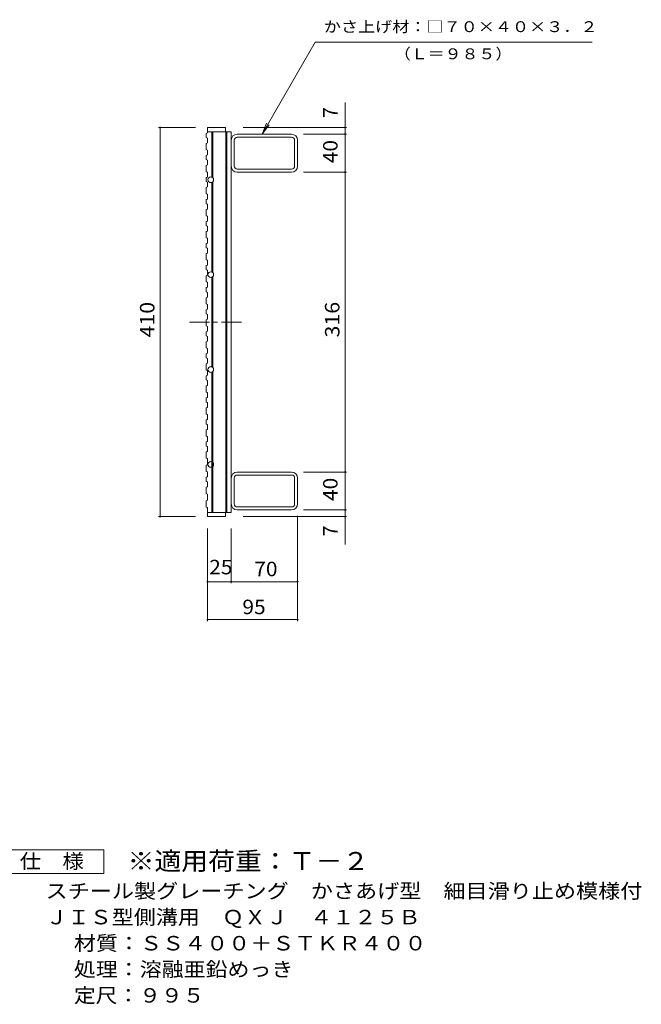
# Model space of a CAD drawing. Units: millimetres. Extents: x -805 to 864, y -690 to 565.
# Drawn here: x 209 to 864, y -511 to 527 of the extents above; entities that cross this region are included whole.
import ezdxf

# ---------------------------------------------------------------- set-up
doc = ezdxf.new("R2010")
doc.units = ezdxf.units.MM
doc.header["$LTSCALE"] = 5
doc.linetypes.add('JWW_CENTER1', pattern=[6.773333, 4.233333, -0.846667, 0.846667, -0.846667])
for name, color, linetype in [('1-1ﾚｲﾔ', 7, 'Continuous'), ('1-2ﾚｲﾔ', 7, 'Continuous'), ('1-4ﾚｲﾔ', 7, 'Continuous'), ('F-4ﾚｲﾔ', 7, 'Continuous'), ('F-5ﾚｲﾔ', 7, 'Continuous')]:
    doc.layers.add(name, color=color, linetype=linetype)
doc.styles.add('ＭＳ ゴシック', font='txt', dxfattribs={"height": 1})

msp = doc.modelspace()

# ---------------------------------------------------------------- linework, layer by layer
at = {"layer": '1-1ﾚｲﾔ', "color": 2, "linetype": 'Continuous', "lineweight": 9}
for p, q in [((495.4, 405.9), (438.2, 405.9)), ((435, 372.3), (435, 399.5)), ((495.4, 402.7), (438.2, 402.7)), ((498.6, 372.3), (498.6, 399.5)), ((501.8, 372.3), (501.8, 399.5)), ((438.2, 369.1), (495.4, 369.1)), ((495.4, 365.9), (438.2, 365.9)), ((435, 43.5), (435, 16.3)), ((495.4, 49.9), (438.2, 49.9)), ((438.2, 46.7), (495.4, 46.7)), ((498.6, 43.5), (498.6, 16.3)), ((501.8, 43.5), (501.8, 16.3)), ((495.4, 13.1), (438.2, 13.1)), ((495.4, 9.9), (438.2, 9.9))]:
    msp.add_line(p, q, dxfattribs=at)
for centre, radius, start, end in [((438.2, 399.5), 6.4, 90, 180), ((495.4, 399.5), 6.4, 0, 90), ((438.2, 399.5), 3.2, 90, 180), ((495.4, 399.5), 3.2, 0, 90), ((438.2, 372.3), 6.4, 180, 270), ((438.2, 372.3), 3.2, 180, 270), ((495.4, 372.3), 6.4, 270, 0), ((495.4, 372.3), 3.2, 270, 0), ((438.2, 43.5), 6.4, 90, 180), ((438.2, 43.5), 3.2, 90, 180), ((495.4, 43.5), 6.4, 0, 90), ((495.4, 43.5), 3.2, 0, 90), ((438.2, 16.3), 6.4, 180, 270), ((438.2, 16.3), 3.2, 180, 270), ((495.4, 16.3), 3.2, 270, 0), ((495.4, 16.3), 6.4, 270, 0)]:
    msp.add_arc(centre, radius, start, end, dxfattribs=at)
at = {"layer": '1-2ﾚｲﾔ', "color": 3, "linetype": 'Continuous', "lineweight": 9}
for p, q in [((405.3, 406.8), (406.8, 407.3)), ((405.3, 406.8), (405.3, 402.3)), ((406.8, 412.9), (406.8, 407.3)), ((406.8, 412.9), (425.8, 412.9)), ((406.8, 408.4), (431.8, 408.4)), ((411.3, 408.4), (411.3, 360.7)), ((412.3, 408.4), (412.3, 360.1)), ((425.8, 412.9), (425.8, 408.4)), ((426.3, 408.4), (426.3, 7.4)), ((427.3, 408.4), (427.3, 7.4)), ((431.8, 408.4), (431.8, 7.4)), ((405.3, 402.3), (406.8, 401.8)), ((405.3, 396.2), (406.8, 396.7)), ((405.3, 396.2), (405.3, 389.7)), ((406.8, 401.8), (406.8, 396.7)), ((405.3, 389.7), (406.8, 389.1)), ((405.3, 383.5), (406.8, 384)), ((406.8, 389.1), (406.8, 384)), ((405.3, 383.5), (405.3, 379.1)), ((405.3, 379.1), (406.8, 378.6)), ((406.8, 378.6), (406.8, 373.5)), ((405.3, 373), (406.8, 373.5)), ((405.3, 373), (405.3, 366.4)), ((405.3, 366.4), (406.8, 365.9)), ((406.8, 365.9), (406.8, 360.8)), ((405.3, 360.3), (406.8, 360.8)), ((405.3, 360.3), (405.3, 355.9)), ((405.3, 355.9), (406.8, 355.4)), ((406.8, 355.4), (406.8, 350.3)), ((411.3, 355.1), (411.3, 260.7)), ((412.3, 355.7), (412.3, 260.1)), ((405.3, 349.8), (406.8, 350.3)), ((405.3, 349.8), (405.3, 343.2)), ((405.3, 343.2), (406.8, 342.7)), ((406.8, 342.7), (406.8, 337.6)), ((405.3, 337.1), (406.8, 337.6)), ((405.3, 337.1), (405.3, 332.7)), ((405.3, 332.7), (406.8, 332.2)), ((406.8, 332.2), (406.8, 327)), ((405.3, 326.5), (406.8, 327)), ((405.3, 326.5), (405.3, 320)), ((405.3, 320), (406.8, 319.5)), ((405.3, 313.8), (406.8, 314.4)), ((405.3, 313.8), (405.3, 309.4)), ((406.8, 319.5), (406.8, 314.4)), ((405.3, 309.4), (406.8, 308.9)), ((405.3, 303.3), (406.8, 303.8)), ((405.3, 303.3), (405.3, 296.8)), ((406.8, 308.9), (406.8, 303.8)), ((405.3, 296.8), (406.8, 296.2)), ((405.3, 290.6), (406.8, 291.1)), ((405.3, 290.6), (405.3, 286.2)), ((406.8, 296.2), (406.8, 291.1)), ((405.3, 286.2), (406.8, 285.7)), ((405.3, 280.1), (406.8, 280.6)), ((406.8, 285.7), (406.8, 280.6)), ((405.3, 280.1), (405.3, 273.5)), ((405.3, 273.5), (406.8, 273)), ((406.8, 273), (406.8, 267.9)), ((405.3, 267.4), (406.8, 267.9)), ((405.3, 267.4), (405.3, 263)), ((405.3, 263), (406.8, 262.5)), ((406.8, 262.5), (406.8, 257.4)), ((405.3, 256.8), (406.8, 257.4)), ((405.3, 256.8), (405.3, 250.3)), ((405.3, 250.3), (406.8, 249.8)), ((406.8, 249.8), (406.8, 244.7)), ((411.3, 255.1), (411.3, 160.7)), ((412.3, 255.7), (412.3, 160.1)), ((405.3, 244.2), (406.8, 244.7)), ((405.3, 244.2), (405.3, 239.8)), ((405.3, 239.8), (406.8, 239.2)), ((406.8, 239.2), (406.8, 234.1)), ((405.3, 233.6), (406.8, 234.1)), ((405.3, 233.6), (405.3, 227.1)), ((405.3, 227.1), (406.8, 226.6)), ((405.3, 220.9), (406.8, 221.5)), ((405.3, 220.9), (405.3, 216.5)), ((406.8, 226.6), (406.8, 221.5)), ((405.3, 216.5), (406.8, 216)), ((405.3, 210.4), (406.8, 210.9)), ((405.3, 210.4), (405.3, 203.8)), ((406.8, 216), (406.8, 210.9)), ((405.3, 203.8), (406.8, 203.3)), ((405.3, 197.7), (406.8, 198.2)), ((405.3, 197.7), (405.3, 193.3)), ((406.8, 203.3), (406.8, 198.2)), ((405.3, 193.3), (406.8, 192.8)), ((405.3, 187.2), (406.8, 187.7)), ((405.3, 187.2), (405.3, 180.6)), ((406.8, 192.8), (406.8, 187.7)), ((405.3, 180.6), (406.8, 180.1)), ((406.8, 180.1), (406.8, 175)), ((405.3, 174.5), (406.8, 175)), ((405.3, 174.5), (405.3, 170.1)), ((405.3, 170.1), (406.8, 169.6)), ((406.8, 169.6), (406.8, 164.5)), ((405.3, 163.9), (406.8, 164.5)), ((405.3, 163.9), (405.3, 157.4)), ((405.3, 157.4), (406.8, 156.9)), ((406.8, 156.9), (406.8, 151.8)), ((412.3, 155.7), (412.3, 7.4)), ((405.3, 151.3), (406.8, 151.8)), ((405.3, 151.3), (405.3, 146.9)), ((405.3, 146.9), (406.8, 146.3)), ((406.8, 146.3), (406.8, 141.2)), ((411.3, 155.1), (411.3, 7.4)), ((405.3, 140.7), (406.8, 141.2)), ((405.3, 140.7), (405.3, 134.2)), ((405.3, 134.2), (406.8, 133.7)), ((405.3, 128), (406.8, 128.5)), ((405.3, 128), (405.3, 123.6)), ((406.8, 133.7), (406.8, 128.5)), ((405.3, 123.6), (406.8, 123.1)), ((405.3, 117.5), (406.8, 118)), ((405.3, 117.5), (405.3, 110.9)), ((406.8, 123.1), (406.8, 118)), ((405.3, 110.9), (406.8, 110.4)), ((405.3, 104.8), (406.8, 105.3)), ((405.3, 104.8), (405.3, 100.4)), ((406.8, 110.4), (406.8, 105.3)), ((405.3, 100.4), (406.8, 99.9)), ((405.3, 94.3), (406.8, 94.8)), ((405.3, 94.3), (405.3, 87.7)), ((406.8, 99.9), (406.8, 94.8)), ((405.3, 87.7), (406.8, 87.2)), ((406.8, 87.2), (406.8, 82.1)), ((405.3, 81.6), (406.8, 82.1)), ((405.3, 81.6), (405.3, 77.2)), ((405.3, 77.2), (406.8, 76.7)), ((406.8, 76.7), (406.8, 71.5)), ((405.3, 71), (406.8, 71.5)), ((405.3, 71), (405.3, 64.5)), ((405.3, 64.5), (406.8, 64)), ((406.8, 64), (406.8, 57.4)), ((405.3, 57), (406.8, 57.5)), ((405.3, 57), (405.3, 50.5)), ((405.3, 50.5), (406.8, 50)), ((405.3, 44.3), (406.8, 44.9)), ((405.3, 44.3), (405.3, 39.9)), ((406.8, 50), (406.8, 44.9)), ((405.3, 39.9), (406.8, 39.4)), ((405.3, 33.8), (406.8, 34.3)), ((405.3, 33.8), (405.3, 27.3)), ((406.8, 39.4), (406.8, 34.3)), ((405.3, 27.3), (406.8, 26.7)), ((406.8, 26.7), (406.8, 21.6)), ((406.8, 21.6), (406.8, 20.2)), ((405.3, 19.6), (406.8, 20.1)), ((405.3, 19.6), (405.3, 13)), ((405.3, 13), (406.8, 12.5)), ((406.8, 20.2), (406.8, 20.1)), ((406.8, 12.5), (406.8, 7.4)), ((406.8, 7.4), (431.8, 7.4)), ((406.8, 2.9), (406.8, 7.4)), ((406.8, 2.9), (425.8, 2.9)), ((425.8, 7.4), (425.8, 2.9))]:
    msp.add_line(p, q, dxfattribs=at)
at = {"layer": '1-2ﾚｲﾔ', "color": 3, "linetype": 'JWW_CENTER1', "lineweight": 9}
msp.add_line((387.8, 207.9), (446.8, 207.9), dxfattribs=at)
at = {"layer": '1-2ﾚｲﾔ', "color": 3, "linetype": 'Continuous', "lineweight": 9}
for centre in [(410.3, 357.9), (410.3, 257.9), (410.3, 157.9), (410.3, 57.9)]:
    msp.add_circle(centre, 3, dxfattribs=at)
at = {"layer": '1-4ﾚｲﾔ', "color": 7, "linetype": 'Continuous', "lineweight": 9}
for p, q in [((464.3, 405.9), (520.3, 502.9)), ((520.3, 502.9), (812.1, 502.9)), ((551.8, -26.5), (551.8, 439.2)), ((464.3, 405.9), (469, 417.5)), ((464.3, 405.9), (471.9, 415.8)), ((394.3, 412.9), (355.3, 412.9)), ((356.8, 2.9), (356.8, 412.9)), ((444.3, 412.9), (553.3, 412.9)), ((507.9, 405.9), (553.3, 405.9)), ((507.9, 365.9), (553.3, 365.9)), ((507.9, 49.9), (553.3, 49.9)), ((394.3, 2.9), (355.3, 2.9)), ((444.3, 2.9), (553.3, 2.9)), ((501.8, 3.8), (501.8, -107.2)), ((507.9, 9.9), (553.3, 9.9)), ((406.8, -9.6), (406.8, -107.2)), ((431.8, -9.6), (431.8, -67.2)), ((406.8, -65.7), (501.8, -65.7)), ((406.8, -105.7), (501.8, -105.7))]:
    msp.add_line(p, q, dxfattribs=at)
at = {"layer": '1-4ﾚｲﾔ', "color": 7, "linetype": 'Continuous', "lineweight": 9, "const_width": 1}
for points in [[(357.3, 412.9, 0.414214), (356.8, 413.4, 0.414214), (356.3, 412.9, 0.414214), (356.8, 412.4, 0.414214)], [(552.3, 412.9, 0.414214), (551.8, 413.4, 0.414214), (551.3, 412.9, 0.414214), (551.8, 412.4, 0.414214)], [(552.3, 405.9, 0.414214), (551.8, 406.4, 0.414214), (551.3, 405.9, 0.414214), (551.8, 405.4, 0.414214)], [(552.3, 365.9, 0.414214), (551.8, 366.4, 0.414214), (551.3, 365.9, 0.414214), (551.8, 365.4, 0.414214)], [(552.3, 49.9, 0.414214), (551.8, 50.4, 0.414214), (551.3, 49.9, 0.414214), (551.8, 49.4, 0.414214)], [(552.3, 9.9, 0.414214), (551.8, 10.4, 0.414214), (551.3, 9.9, 0.414214), (551.8, 9.4, 0.414214)], [(357.3, 2.9, 0.414214), (356.8, 3.4, 0.414214), (356.3, 2.9, 0.414214), (356.8, 2.4, 0.414214)], [(552.3, 2.9, 0.414214), (551.8, 3.4, 0.414214), (551.3, 2.9, 0.414214), (551.8, 2.4, 0.414214)], [(407.3, -65.7, 0.414214), (406.8, -65.2, 0.414214), (406.3, -65.7, 0.414214), (406.8, -66.2, 0.414214)], [(432.3, -65.7, 0.414214), (431.8, -65.2, 0.414214), (431.3, -65.7, 0.414214), (431.8, -66.2, 0.414214)], [(502.3, -65.7, 0.414214), (501.8, -65.2, 0.414214), (501.3, -65.7, 0.414214), (501.8, -66.2, 0.414214)], [(407.3, -105.7, 0.414214), (406.8, -105.2, 0.414214), (406.3, -105.7, 0.414214), (406.8, -106.2, 0.414214)], [(502.3, -105.7, 0.414214), (501.8, -105.2, 0.414214), (501.3, -105.7, 0.414214), (501.8, -106.2, 0.414214)]]:
    msp.add_lwpolyline(points, format="xyb", close=True, dxfattribs=at)
at = {"layer": 'F-4ﾚｲﾔ', "color": 2, "linetype": 'Continuous', "lineweight": 9}
for p, q in [((185.1, -348.2), (297.6, -348.2)), ((297.6, -348.2), (297.6, -373.2)), ((297.6, -373.2), (185.1, -373.2))]:
    msp.add_line(p, q, dxfattribs=at)

# ---------------------------------------------------------------- texts
at = {"layer": '1-4ﾚｲﾔ', "color": 7, "linetype": 'Continuous', "lineweight": 9, "style": 'ＭＳ ゴシック'}
for s, width, p in [('かさ上げ材：□７０×４０×３．２', 1.15625, (529.4, 513.5)), ('（Ｌ＝９８５）', 1.142857, (603.3, 484.9))]:
    msp.add_text(s, height=11.43, dxfattribs=dict(at, width=width)).set_placement(p)
at = {"layer": '1-4ﾚｲﾔ', "color": 2, "linetype": 'Continuous', "lineweight": 9, "style": 'ＭＳ ゴシック'}
for p in [(543.9, 422.9), (543.9, -18)]:
    msp.add_text('7', height=15.2, rotation=90, dxfattribs=at).set_placement(p)
for s, width, p in [('40', 1.0625, (543.9, 375.3)), ('410', 1.083333, (350.9, 191.7)), ('316', 1.083333, (545.9, 191.7)), ('40', 1.0625, (543.9, 19.3))]:
    msp.add_text(s, height=15.24, rotation=90, dxfattribs=dict(at, width=width)).set_placement(p)
at = {"layer": '1-4ﾚｲﾔ', "color": 2, "linetype": 'Continuous', "lineweight": 9, "style": 'ＭＳ ゴシック', "width": 1.0625}
for s, p in [('25', (408.6, -57.9)), ('70', (456.1, -59.9)), ('95', (443.6, -99.9))]:
    msp.add_text(s, height=15.24, dxfattribs=at).set_placement(p)
at = {"layer": 'F-4ﾚｲﾔ', "color": 2, "linetype": 'Continuous', "lineweight": 9, "style": 'ＭＳ ゴシック'}
for s, width, p in [('仕\u3000様', 1.083333, (208.9, -367.9)), ('スチール製グレーチング\u3000かさあげ型\u3000細目滑り止め模様付', 1.12037, (236.2, -399.3)), ('ＪＩＳ型側溝用\u3000ＱＸＪ\u3000４１２５Ｂ', 1.117647, (236.2, -426.8)), ('処理：溶融亜鉛めっき', 1.1125, (266, -481.8)), ('定尺：９９５', 1.104167, (266, -509.3))]:
    msp.add_text(s, height=15.24, dxfattribs=dict(at, width=width)).set_placement(p)
at = {"layer": 'F-4ﾚｲﾔ', "color": 2, "linetype": 'Continuous', "lineweight": 9, "style": 'ＭＳ ゴシック', "width": 1.117188}
msp.add_text('材質：ＳＳ４００＋ＳＴＫＲ４００', height=15.24, rotation=360, dxfattribs=at).set_placement((266, -454.3))
at = {"layer": 'F-5ﾚｲﾔ', "color": 3, "linetype": 'Continuous', "lineweight": 9, "style": 'ＭＳ ゴシック', "width": 1.088889}
msp.add_text('※適用荷重：Ｔ－２', height=19.05, dxfattribs=at).set_placement((322.6, -369.6))

doc.saveas('drawing.dxf')
